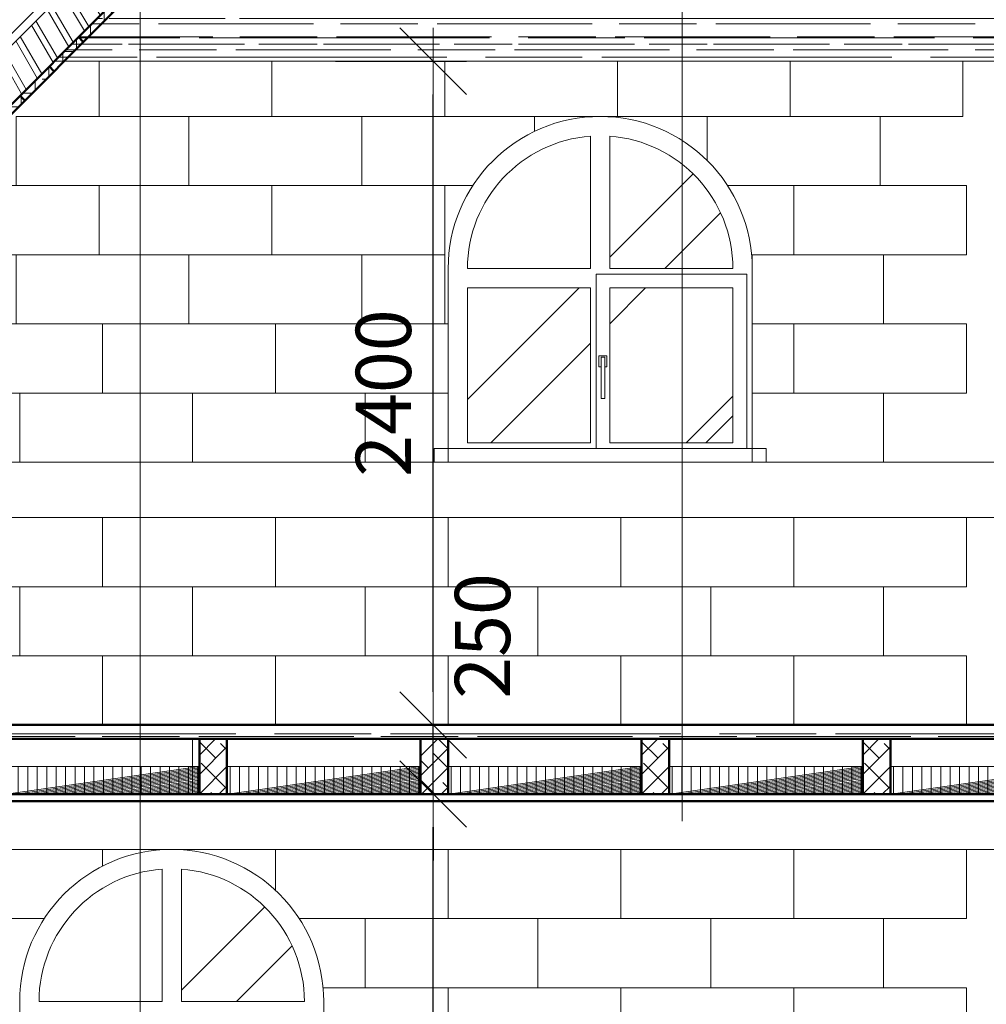
# Model space of a CAD drawing. Units: inches. Extents: x 1429185 to 1527331, y 5775212 to 5899844.
# Drawn here: x 1464494 to 1467991, y 5870918 to 5874478 of the extents above; entities that cross this region are included whole.
import ezdxf

# ---------------------------------------------------------------- set-up
doc = ezdxf.new("R2010")
doc.units = ezdxf.units.IN
doc.header["$MEASUREMENT"] = 0
doc.header["$PDMODE"] = 35
doc.header["$PDSIZE"] = 0.1
doc.layers.get('0').update_dxf_attribs({"linetype": 'CONTINUOUS', "lineweight": 0})
doc.layers.get('Defpoints').update_dxf_attribs({"color": 200, "linetype": 'CONTINUOUS'})
doc.layers.add('dim', color=4, linetype='CONTINUOUS', lineweight=9)
doc.layers.add('wood', color=7, linetype='CONTINUOUS', lineweight=50)
doc.styles.add('GOST 2.304', font='CS_Gost2304.shx', dxfattribs={"oblique": 15})
doc.dimstyles.new('Copy of ARKO_TICK', dxfattribs={"dimscale": 80, "dimtxt": 2.5, "dimasz": 1.5, "dimexe": 1.5, "dimexo": 1.5, "dimgap": 1, "dimtad": 1, "dimdec": 0, "dimzin": 0, "dimdsep": 46, "dimtxsty": 'GOST 2.304', "dimblk": 'dblk_0', "dimcen": 2, "dimdle": 1.5, "dimadec": 0, "dimazin": 0, "dimtfac": 1, "dimtdec": 0, "dimtix": 1, "dimtmove": 0, "dimatfit": 3, "dimldrblk": 'OBLIQUE', "dimfxl": 0, "dimtolj": 1, "dimtzin": 0, "dimarcsym": 0})
pattern_1 = [(45, (-25209.43235243438, 25761.92242384329), (848.5281374238572, 2262.741699796952), [15000, -2000, 5000, -1000]), (45, (-24622.53372404954, 27055.92783341468), (-1647.558800164656, 233.3452377915609), [3000, -330, 6000, -750]), (45, (-25456.91972584967, 26716.51657844513), (3203.19371877506, 4150.716805565034), [8000, -1400, 4000, -1000])]

# ---------------------------------------------------------------- blocks, each defined once
blk = doc.blocks.new('dblk_0')
at = {"color": 0, "linetype": 'ByBlock'}
for p, q in [((1, 1), (-1, -1)), ((0, 1), (0, -1)), ((-1, 0), (1, 0))]:
    blk.add_line(p, q, dxfattribs=at)
blk = doc.blocks.new('*D903')
at = {"layer": 'Defpoints', "color": 0, "ltscale": 15}
for p in [(1465541.306579072, 5871677.534481857), (1465990.008663364, 5871677.534481857), (1465541.306579072, 5868577.534481809)]:
    blk.add_point(p, dxfattribs=at)
at = {"layer": 'dim', "color": 0, "lineweight": -2, "ltscale": 15}
for p, q in [((1465661.306579072, 5871677.534481857), (1466110.008663364, 5871677.534481857)), ((1465990.008663364, 5868697.534481809), (1465990.008663364, 5871557.534481857)), ((1465661.306579072, 5868577.534481809), (1466110.008663364, 5868577.534481809))]:
    blk.add_line(p, q, dxfattribs=at)
at = {"layer": 'dim', "color": 0, "lineweight": -2, "ltscale": 15, "xscale": 120, "yscale": 120, "zscale": 120}
for p, rotation in [((1465990.008663364, 5871677.534481857), 90), ((1465990.008663364, 5868577.534481809), 270)]:
    blk.add_blockref('dblk_0', p, dxfattribs=dict(at, rotation=rotation))
at = {"layer": 'dim', "color": 0, "ltscale": 15, "insert": (1465810.008663363, 5870127.534481833), "char_height": 200, "attachment_point": 5, "rotation": 90, "style": 'GOST 2.304'}
blk.add_mtext('\\A1;3100', dxfattribs=at)
blk = doc.blocks.new('_Oblique')
at = {"color": 0, "linetype": 'ByBlock', "lineweight": -2}
blk.add_line((-0.5, -0.5), (0.5, 0.5), dxfattribs=at)
blk = doc.blocks.new('*D904')
at = {"layer": 'Defpoints', "color": 0, "ltscale": 15}
for p in [(1465528.806579069, 5871927.534481678), (1465990.008663364, 5871927.534481678), (1465541.306579072, 5871677.534481857)]:
    blk.add_point(p, dxfattribs=at)
at = {"layer": 'dim', "color": 0, "lineweight": -2, "ltscale": 15}
for p, q in [((1465990.008663364, 5872047.534481678), (1465990.008663364, 5872167.534481678)), ((1465648.806579069, 5871927.534481678), (1466110.008663364, 5871927.534481678)), ((1465990.008663364, 5871677.534481857), (1465990.008663364, 5871927.534481678)), ((1465661.306579072, 5871677.534481857), (1466110.008663364, 5871677.534481857)), ((1465990.008663364, 5871557.534481857), (1465990.008663364, 5871437.534481857))]:
    blk.add_line(p, q, dxfattribs=at)
at = {"layer": 'dim', "color": 0, "lineweight": -2, "ltscale": 15, "xscale": 120, "yscale": 120, "zscale": 120}
for p, rotation in [((1465990.008663364, 5871927.534481678), 270), ((1465990.008663364, 5871677.534481857), 90)]:
    blk.add_blockref('dblk_0', p, dxfattribs=dict(at, rotation=rotation))
at = {"layer": 'dim', "color": 0, "ltscale": 15, "insert": (1466168.414889348, 5872249.22654879), "char_height": 200, "attachment_point": 5, "rotation": 90, "style": 'GOST 2.304'}
blk.add_mtext('\\A1;250', dxfattribs=at)
blk = doc.blocks.new('*D905')
at = {"layer": 'Defpoints', "color": 0, "ltscale": 15}
for p in [(1465516.306579065, 5874327.534481809), (1465990.008663364, 5874327.534481809), (1465528.806579069, 5871927.534481678)]:
    blk.add_point(p, dxfattribs=at)
at = {"layer": 'dim', "color": 0, "lineweight": -2, "ltscale": 15}
for p, q in [((1465636.306579065, 5874327.534481809), (1466110.008663364, 5874327.534481809)), ((1465990.008663364, 5872047.534481678), (1465990.008663364, 5874207.534481809)), ((1465648.806579069, 5871927.534481678), (1466110.008663364, 5871927.534481678))]:
    blk.add_line(p, q, dxfattribs=at)
at = {"layer": 'dim', "color": 0, "lineweight": -2, "ltscale": 15, "xscale": 120, "yscale": 120, "zscale": 120}
for p, rotation in [((1465990.008663364, 5874327.534481809), 90), ((1465990.008663364, 5871927.534481678), 270)]:
    blk.add_blockref('dblk_0', p, dxfattribs=dict(at, rotation=rotation))
at = {"layer": 'dim', "color": 0, "ltscale": 15, "insert": (1465810.008663363, 5873127.534481743), "char_height": 200, "attachment_point": 5, "rotation": 90, "style": 'GOST 2.304'}
blk.add_mtext('\\A1;2400', dxfattribs=at)

msp = doc.modelspace()

# ---------------------------------------------------------------- hatches: boundary and pattern name
at = {"ltscale": 15}
h = msp.add_hatch(dxfattribs=at)
h.set_pattern_fill('ANSI37', color=256, scale=400, angle=45.00012493553227, style=0)
h.set_pattern_definition([(359.9998750644456, (-5149273075.503063, 3119525461.46585), (-0.0001090268388459492, -49.99999999988113), []), (269.9998750644456, (-5149273075.503063, 3119525461.46585), (-49.99999999988113, 0.0001090268388352911), [])])
h.paths.add_polyline_path([(1463104.170985261, 5873024.666517095), (1467718.10496707, 5877638.600498903), (1467824.170984248, 5877532.534481725), (1463169.170984249, 5872877.534481726)])
h = msp.add_hatch(dxfattribs=at)
h.set_pattern_fill('ANSI38', color=1, scale=400, angle=45, style=0)
h.set_pattern_definition([(90, (0, 23111.92242384329), (-50, 1.06581410364015e-14), []), (180, (0, 23111.92242384329), (-100, -49.99999999999998), [125, -75])])
h.paths.add_polyline_path([(1463561.848653774, 5873234.856812187), (1463544.170984245, 5873252.534481717), (1467824.170984244, 5877532.534481722), (1467841.848653773, 5877514.856812193)])
h = msp.add_hatch(dxfattribs=at)
h.set_pattern_fill('AR-RROOF', color=1, scale=70, style=0)
h.set_pattern_definition([(0, (-7306.508136073127, 23111.92242384329), (154, 70), [1050, -140, 350, -70]), (0, (-7213.408136073127, 23146.92242384329), (-70, 93.10000000000001), [210, -23.1, 420, -52.5]), (0, (-7271.508136073127, 23171.42242384329), (364, 46.90000000000001), [560, -98, 280, -70])])
h.paths.add_polyline_path([(1464799.170984249, 5874507.534481726), (1470849.17098424, 5874507.534481726), (1471029.17098424, 5874327.534481726), (1464619.170984249, 5874327.534481726)])
h = msp.add_hatch(dxfattribs=at)
h.set_pattern_fill('AR-RROOF', color=1, scale=1000, angle=45, style=0)
h.set_pattern_definition(pattern_1)
h.paths.add_polyline_path([(1467074.170984241, 5873577.534481725, 0.3929957929291212), (1466629.170984241, 5874056.256739409), (1466629.170984241, 5873577.534481725)])
h = msp.add_hatch(dxfattribs=at)
h.set_pattern_fill('AR-RROOF', color=1, scale=1000, angle=45, style=0)
h.set_pattern_definition(pattern_1)
h.paths.add_polyline_path([(1466559.17098424, 5873507.534481725), (1466114.170984241, 5873507.534481727), (1466114.170984241, 5872947.534481725), (1466559.170984241, 5872947.534481727)])
h = msp.add_hatch(dxfattribs=at)
h.set_pattern_fill('AR-RROOF', color=1, scale=1000, angle=45, style=0)
h.set_pattern_definition(pattern_1)
h.paths.add_polyline_path([(1466629.170984241, 5872947.534481726), (1467074.170984241, 5872947.534481728), (1467074.170984241, 5873507.534481726), (1466629.170984241, 5873507.534481726)])
h = msp.add_hatch(dxfattribs=at)
h.set_pattern_fill('AR-RROOF', color=1, scale=70, angle=0.000124935543322, style=0)
h.set_pattern_definition([(0.000124935543322, (-12327.81046293443, 23111.92242384329), (153.999847362073, 70.00033580246749), [1050, -140, 350, -70]), (0.000124935543322, (-12234.71053925343, 23146.92262685117), (-70.00020300778954, 93.09984736221782), [210, -23.1, 420, -52.5]), (0.000124935543322, (-12292.81059267644, 23171.42250016193), (363.9998977319689, 46.90079371520498), [560, -98, 280, -70])])
h.paths.add_polyline_path([(1470844.17098424, 5871877.534481726), (1463544.170984243, 5871877.534481726), (1463544.170984243, 5871927.534481726), (1470844.17098424, 5871927.534481726)])
h = msp.add_hatch(dxfattribs=at)
h.set_pattern_fill('ANSI38', color=1, scale=400, angle=0.000124935543322, style=0)
h.set_pattern_definition([(45.00012493554332, (-10727.81046293443, 23111.92242384329), (-35.35541615285357, 35.35526196563308), []), (135.0001249355433, (-10727.81046293443, 23111.92242384329), (-106.0660942713402, 35.35510777841259), [125, -75])])
h.paths.add_polyline_path([(1465144.17098424, 5871877.534481726), (1465244.17098424, 5871877.534481726), (1465244.17098424, 5871677.534481726), (1465144.17098424, 5871677.534481726)])
h = msp.add_hatch(dxfattribs=at)
h.set_pattern_fill('ANSI38', color=1, scale=400, angle=0.000124935543322, style=0)
h.set_pattern_definition([(45.00012493554332, (-12327.81046293443, 23111.92242384329), (-35.35541615285357, 35.35526196563308), []), (135.0001249355433, (-12327.81046293443, 23111.92242384329), (-106.0660942713402, 35.35510777841259), [125, -75])])
h.paths.add_polyline_path([(1465944.17098424, 5871877.534481726), (1466044.17098424, 5871877.534481726), (1466044.17098424, 5871677.534481726), (1465944.17098424, 5871677.534481726)])
h = msp.add_hatch(dxfattribs=at)
h.set_pattern_fill('ANSI38', color=1, scale=400, angle=0.000124935543322, style=0)
h.set_pattern_definition([(45.00012493554332, (-9127.81046293443, 23111.92242384329), (-35.35541615285357, 35.35526196563308), []), (135.0001249355433, (-9127.81046293443, 23111.92242384329), (-106.0660942713402, 35.35510777841259), [125, -75])])
h.paths.add_polyline_path([(1466744.17098424, 5871877.534481726), (1466844.17098424, 5871877.534481726), (1466844.17098424, 5871677.534481726), (1466744.17098424, 5871677.534481726)])
h = msp.add_hatch(dxfattribs=at)
h.set_pattern_fill('ANSI38', color=1, scale=400, angle=0.000124935543322, style=0)
h.set_pattern_definition([(45.00012493554332, (-8327.81046293443, 23111.92242384329), (-35.35541615285357, 35.35526196563308), []), (135.0001249355433, (-8327.81046293443, 23111.92242384329), (-106.0660942713402, 35.35510777841259), [125, -75])])
h.paths.add_polyline_path([(1467544.17098424, 5871877.534481726), (1467644.17098424, 5871877.534481726), (1467644.17098424, 5871677.534481726), (1467544.17098424, 5871677.534481726)])
h = msp.add_hatch(dxfattribs=at)
h.set_pattern_fill('ANSI37', color=1, scale=400, angle=180.0001249355434, style=0)
h.set_pattern_definition([(225.0001249355433, (-1439195827.735501, -5838097996.468112), (35.35541615285359, -35.35526196563307), []), (315.0001249355433, (-1439195827.735501, -5838097996.468112), (35.35526196563307, 35.35541615285359), [])])
h.paths.add_polyline_path([(1465144.17098424, 5871777.517254553), (1464444.17098424, 5871777.517254553), (1464444.17098424, 5871677.534481726), (1465144.17098424, 5871677.534481726)])
h = msp.add_hatch(dxfattribs=at)
h.set_pattern_fill('ANSI37', color=1, scale=400, angle=180.0001249355434, style=0)
h.set_pattern_definition([(225.0001249355433, (-1439195027.735501, -5838097996.468112), (35.35541615285359, -35.35526196563307), []), (315.0001249355433, (-1439195027.735501, -5838097996.468112), (35.35526196563307, 35.35541615285359), [])])
h.paths.add_polyline_path([(1465944.17098424, 5871777.517254553), (1465244.17098424, 5871777.517254553), (1465244.17098424, 5871677.534481726), (1465944.17098424, 5871677.534481726)])
h = msp.add_hatch(dxfattribs=at)
h.set_pattern_fill('ANSI37', color=1, scale=400, angle=180.0001249355434, style=0)
h.set_pattern_definition([(225.0001249355433, (-1439194227.735501, -5838097996.468112), (35.35541615285359, -35.35526196563307), []), (315.0001249355433, (-1439194227.735501, -5838097996.468112), (35.35526196563307, 35.35541615285359), [])])
h.paths.add_polyline_path([(1466744.17098424, 5871777.517254553), (1466044.17098424, 5871777.517254553), (1466044.17098424, 5871677.534481726), (1466744.17098424, 5871677.534481726)])
h = msp.add_hatch(dxfattribs=at)
h.set_pattern_fill('ANSI37', color=1, scale=400, angle=180.0001249355434, style=0)
h.set_pattern_definition([(225.0001249355433, (-1439193427.735501, -5838097996.468112), (35.35541615285359, -35.35526196563307), []), (315.0001249355433, (-1439193427.735501, -5838097996.468112), (35.35526196563307, 35.35541615285359), [])])
h.paths.add_polyline_path([(1467544.17098424, 5871777.517254553), (1466844.17098424, 5871777.517254553), (1466844.17098424, 5871677.534481726), (1467544.17098424, 5871677.534481726)])
h = msp.add_hatch(dxfattribs=at)
h.set_pattern_fill('ANSI37', color=1, scale=400, angle=180.0001249355434, style=0)
h.set_pattern_definition([(225.0001249355433, (-1439192627.735501, -5838097996.468112), (35.35541615285359, -35.35526196563307), []), (315.0001249355433, (-1439192627.735501, -5838097996.468112), (35.35526196563307, 35.35541615285359), [])])
h.paths.add_polyline_path([(1468344.17098424, 5871777.517254553), (1467644.17098424, 5871777.517254553), (1467644.17098424, 5871677.534481726), (1468344.17098424, 5871677.534481726)])
h = msp.add_hatch(dxfattribs=at)
h.set_pattern_fill('AR-RROOF', color=1, scale=1000, angle=45, style=0)
h.set_pattern_definition([(45, (-26759.43235242995, 23111.92242383771), (848.5281374238572, 2262.741699796952), [15000, -2000, 5000, -1000]), (45, (-26172.53372404512, 24405.92783340909), (-1647.558800164656, 233.3452377915609), [3000, -330, 6000, -750]), (45, (-27006.91972584525, 24066.51657843955), (3203.19371877506, 4150.716805565034), [8000, -1400, 4000, -1000])])
h.paths.add_polyline_path([(1465524.170984245, 5870927.534481719, 0.3929957929291212), (1465079.170984245, 5871406.256739403), (1465079.170984245, 5870927.534481719)])
at = {"layer": 'wood', "ltscale": 15}
h = msp.add_hatch(dxfattribs=at)
h.set_pattern_fill('ANSI31', color=1, scale=1200, angle=90, style=0)
h.set_pattern_definition([(135, (0, 23111.92242384329), (-106.0660171779821, -106.0660171779821), [])])
h.paths.add_polyline_path([(1463561.848653774, 5873234.856812187), (1463544.170984245, 5873252.534481717), (1467824.170984244, 5877532.534481722), (1467841.848653773, 5877514.856812193)])

# ---------------------------------------------------------------- linework, layer by layer
at = {"color": 1, "ltscale": 15}
for points in [[(1467696.891763631, 5877659.813702336), (1462149.074304326, 5872111.99624303), (1462276.353524939, 5871984.717022416), (1467824.170984245, 5877532.534481722)], [(1464799.170984249, 5874507.534481726), (1470849.17098424, 5874507.534481726), (1471029.17098424, 5874327.534481726), (1464619.170984249, 5874327.534481726)], [(1467124.170984241, 5873557.534481726), (1466579.170984241, 5873557.534481727), (1466579.170984241, 5872927.534481725), (1467124.170984241, 5872927.534481726)], [(1466559.170984241, 5873507.534481726), (1466114.170984241, 5873507.534481727), (1466114.170984241, 5872947.534481726), (1466559.170984241, 5872947.534481727)], [(1467074.170984241, 5873507.534481726), (1466629.170984241, 5873507.534481727), (1466629.170984241, 5872947.534481727), (1467074.170984241, 5872947.534481728)], [(1466611.170984241, 5873257.534481726), (1466597.170984241, 5873257.534481726), (1466597.170984241, 5873107.534481726), (1466611.170984241, 5873107.534481726)], [(1465994.170984242, 5872927.534481726), (1467194.170984242, 5872927.534481726), (1467194.170984242, 5872877.534481726), (1465994.170984242, 5872877.534481726)], [(1463244.170984244, 5872877.53448172), (1472404.170984244, 5872877.53448172), (1472404.170984244, 5872677.534481726), (1463244.170984244, 5872677.534481726)], [(1465144.17098424, 5871877.534481726), (1465119.170984244, 5871877.534481725), (1465119.170984244, 5871677.534481719), (1465144.17098424, 5871677.534481719)], [(1465144.17098424, 5871777.517254553), (1464444.17098424, 5871777.517254553), (1464444.17098424, 5871677.534481726), (1465144.17098424, 5871677.534481726)], [(1465944.17098424, 5871777.517254553), (1465244.17098424, 5871777.517254553), (1465244.17098424, 5871677.534481726), (1465944.17098424, 5871677.534481726)], [(1466744.17098424, 5871777.517254553), (1466044.17098424, 5871777.517254553), (1466044.17098424, 5871677.534481726), (1466744.17098424, 5871677.534481726)], [(1467544.17098424, 5871777.517254553), (1466844.17098424, 5871777.517254553), (1466844.17098424, 5871677.534481726), (1467544.17098424, 5871677.534481726)], [(1468344.17098424, 5871777.517254553), (1467644.17098424, 5871777.517254553), (1467644.17098424, 5871677.534481726), (1468344.17098424, 5871677.534481726)], [(1472404.170984244, 5871677.534481726), (1463244.170984244, 5871677.534481726), (1463244.170984244, 5871477.53448172), (1472404.170984244, 5871477.53448172)]]:
    msp.add_lwpolyline(points, close=True, dxfattribs=at)
at = {"ltscale": 15}
msp.add_lwpolyline([(1463104.170985261, 5873024.666517095), (1467718.10496707, 5877638.600498903), (1467824.170984248, 5877532.534481725), (1463169.170984249, 5872877.534481726)], close=True, dxfattribs=at)
at = {"color": 5, "lineweight": 0, "ltscale": 15}
for points in [[(1464781.670984237, 5874327.534481768), (1465406.670984237, 5874327.534481768), (1465406.670984237, 5874127.534481552), (1464781.670984237, 5874127.534481552)], [(1465406.670984237, 5874327.534481726), (1466031.670984237, 5874327.534481726), (1466031.670984237, 5874127.534481511), (1465406.670984237, 5874127.534481511)], [(1466031.670984237, 5874327.534481726), (1466656.670984237, 5874327.534481726), (1466656.670984237, 5874127.534481511), (1466031.670984237, 5874127.534481511)], [(1466656.670984237, 5874327.534481726), (1467281.670984237, 5874327.534481726), (1467281.670984237, 5874127.534481511), (1466656.670984237, 5874127.534481511)], [(1467281.670984237, 5874327.534481726), (1467906.670984237, 5874327.534481726), (1467906.670984237, 5874127.534481511), (1467281.670984237, 5874127.534481511)], [(1464481.670984241, 5874127.534481511), (1465106.670984241, 5874127.534481511), (1465106.670984241, 5873877.534481552), (1464481.670984241, 5873877.534481552)], [(1465106.670984241, 5874127.534481594), (1465731.670984241, 5874127.534481594), (1465731.670984241, 5873877.534481636), (1465106.670984241, 5873877.534481636)], [(1464156.670984237, 5873877.534481594), (1464781.670984237, 5873877.534481594), (1464781.670984237, 5873627.534481636), (1464156.670984237, 5873627.534481636)], [(1464781.670984237, 5873877.534481552), (1465406.670984237, 5873877.534481552), (1465406.670984237, 5873627.534481594), (1464781.670984237, 5873627.534481594)], [(1465406.670984237, 5873877.534481511), (1466031.670984237, 5873877.534481511), (1466031.670984237, 5873627.534481552), (1465406.670984237, 5873627.534481552)], [(1467294.17098424, 5873877.534481259), (1467919.17098424, 5873877.534481259), (1467919.17098424, 5873627.534481301), (1467294.17098424, 5873627.534481301)], [(1464481.67098424, 5873627.534481552), (1465106.67098424, 5873627.534481552), (1465106.67098424, 5873377.534481594), (1464481.67098424, 5873377.534481594)], [(1465106.67098424, 5873627.534481636), (1465731.67098424, 5873627.534481636), (1465731.67098424, 5873377.534481678), (1465106.67098424, 5873377.534481678)], [(1466031.670984237, 5873377.534481684), (1465731.67098424, 5873377.534481684), (1465731.67098424, 5873627.534481552), (1466031.670984237, 5873627.534481552)], [(1467144.17098424, 5873627.534481427), (1467619.170984244, 5873627.534481427), (1467619.170984244, 5873377.534481469), (1467144.17098424, 5873377.534481469)], [(1464169.17098424, 5873377.534481636), (1464794.17098424, 5873377.534481636), (1464794.17098424, 5873127.534481678), (1464169.17098424, 5873127.534481678)], [(1464794.17098424, 5873377.534481594), (1465419.17098424, 5873377.534481594), (1465419.17098424, 5873127.534481636), (1464794.17098424, 5873127.534481636)], [(1465419.17098424, 5873377.534481552), (1466044.17098424, 5873377.534481552), (1466044.17098424, 5873127.534481594), (1465419.17098424, 5873127.534481594)], [(1467144.17098424, 5873377.534481511), (1467294.17098424, 5873377.534481511), (1467294.17098424, 5873127.534481552), (1467144.17098424, 5873127.534481552)], [(1467294.17098424, 5873377.534481469), (1467919.17098424, 5873377.534481469), (1467919.17098424, 5873127.534481511), (1467294.17098424, 5873127.534481511)], [(1464494.170984244, 5873127.534481594), (1465119.170984244, 5873127.534481594), (1465119.170984244, 5872877.534481636), (1464494.170984244, 5872877.534481636)], [(1465119.170984244, 5873127.534481678), (1465744.170984244, 5873127.534481678), (1465744.170984244, 5872877.53448172), (1465119.170984244, 5872877.53448172)], [(1466044.17098424, 5872877.534481726), (1465744.170984244, 5872877.534481726), (1465744.170984244, 5873127.534481594), (1466044.17098424, 5873127.534481594)], [(1467144.17098424, 5873127.534481636), (1467619.170984244, 5873127.534481636), (1467619.170984244, 5872877.534481678), (1467144.17098424, 5872877.534481678)], [(1464169.17098424, 5872677.534481469), (1464794.17098424, 5872677.534481469), (1464794.17098424, 5872427.534481511), (1464169.17098424, 5872427.534481511)], [(1464794.17098424, 5872677.534481427), (1465419.17098424, 5872677.534481427), (1465419.17098424, 5872427.534481469), (1464794.17098424, 5872427.534481469)], [(1465419.17098424, 5872677.534481385), (1466044.17098424, 5872677.534481385), (1466044.17098424, 5872427.534481427), (1465419.17098424, 5872427.534481427)], [(1466044.17098424, 5872677.534481343), (1466669.17098424, 5872677.534481343), (1466669.17098424, 5872427.534481385), (1466044.17098424, 5872427.534481385)], [(1466669.17098424, 5872677.534481343), (1467294.17098424, 5872677.534481343), (1467294.17098424, 5872427.534481385), (1466669.17098424, 5872427.534481385)], [(1467294.17098424, 5872677.534481301), (1467919.17098424, 5872677.534481301), (1467919.17098424, 5872427.534481343), (1467294.17098424, 5872427.534481343)], [(1464494.170984244, 5872427.534481427), (1465119.170984244, 5872427.534481427), (1465119.170984244, 5872177.534481469), (1464494.170984244, 5872177.534481469)], [(1465119.170984244, 5872427.534481511), (1465744.170984244, 5872427.534481511), (1465744.170984244, 5872177.534481552), (1465119.170984244, 5872177.534481552)], [(1465744.170984244, 5872427.534481511), (1466369.170984244, 5872427.534481511), (1466369.170984244, 5872177.534481552), (1465744.170984244, 5872177.534481552)], [(1466369.170984244, 5872427.534481511), (1466994.170984244, 5872427.534481511), (1466994.170984244, 5872177.534481552), (1466369.170984244, 5872177.534481552)], [(1466994.170984244, 5872427.534481469), (1467619.170984244, 5872427.534481469), (1467619.170984244, 5872177.534481511), (1466994.170984244, 5872177.534481511)], [(1464169.17098424, 5872177.534481636), (1464794.17098424, 5872177.534481636), (1464794.17098424, 5871927.534481678), (1464169.17098424, 5871927.534481678)], [(1464794.17098424, 5872177.534481594), (1465419.17098424, 5872177.534481594), (1465419.17098424, 5871927.534481636), (1464794.17098424, 5871927.534481636)], [(1465419.17098424, 5872177.534481552), (1466044.17098424, 5872177.534481552), (1466044.17098424, 5871927.534481594), (1465419.17098424, 5871927.534481594)], [(1466044.17098424, 5872177.534481511), (1466669.17098424, 5872177.534481511), (1466669.17098424, 5871927.534481552), (1466044.17098424, 5871927.534481552)], [(1466669.17098424, 5872177.534481511), (1467294.17098424, 5872177.534481511), (1467294.17098424, 5871927.534481552), (1466669.17098424, 5871927.534481552)], [(1467294.17098424, 5872177.534481469), (1467919.17098424, 5872177.534481469), (1467919.17098424, 5871927.534481511), (1467294.17098424, 5871927.534481511)], [(1466044.17098424, 5871477.534481511), (1466669.17098424, 5871477.534481511), (1466669.17098424, 5871227.534481552), (1466044.17098424, 5871227.534481552)], [(1466669.17098424, 5871477.534481511), (1467294.17098424, 5871477.534481511), (1467294.17098424, 5871227.534481552), (1466669.17098424, 5871227.534481552)], [(1467294.17098424, 5871477.534481301), (1467919.17098424, 5871477.534481301), (1467919.17098424, 5871227.534481343), (1467294.17098424, 5871227.534481343)], [(1465744.170984244, 5871227.534481678), (1466369.170984244, 5871227.534481678), (1466369.170984244, 5870977.53448172), (1465744.170984244, 5870977.53448172)], [(1466369.170984244, 5871227.534481678), (1466994.170984244, 5871227.534481678), (1466994.170984244, 5870977.53448172), (1466369.170984244, 5870977.53448172)], [(1466994.170984244, 5871227.534481469), (1467619.170984244, 5871227.534481469), (1467619.170984244, 5870977.534481511), (1466994.170984244, 5870977.534481511)], [(1466044.17098424, 5870977.534481511), (1466669.17098424, 5870977.534481511), (1466669.17098424, 5870727.534481552), (1466044.17098424, 5870727.534481552)], [(1466669.17098424, 5870977.534481511), (1467294.17098424, 5870977.534481511), (1467294.17098424, 5870727.534481552), (1466669.17098424, 5870727.534481552)], [(1467294.17098424, 5870977.534481301), (1467919.17098424, 5870977.534481301), (1467919.17098424, 5870727.534481343), (1467294.17098424, 5870727.534481343)]]:
    msp.add_lwpolyline(points, close=True, dxfattribs=at)
for points in [[(1466133.193761372, 5873877.53448172), (1465731.670984241, 5873877.53448172), (1465731.670984241, 5874127.534481678), (1466356.670984241, 5874127.534481678), (1466356.670984241, 5874073.61285255)], [(1466981.670984241, 5873967.846856626), (1466981.670984241, 5874127.534481594), (1467606.670984241, 5874127.534481594), (1467606.670984241, 5873877.534481636), (1467055.148207163, 5873877.534481636)], [(1464583.193761353, 5871227.534481678), (1464169.17098424, 5871227.534481678), (1464169.17098424, 5871477.534481636), (1464794.17098424, 5871477.534481636), (1464794.17098424, 5871423.612852545)], [(1464794.17098424, 5871417.432430275), (1464794.17098424, 5871477.534481594), (1465419.17098424, 5871477.534481594), (1465419.17098424, 5871329.87140521)], [(1465419.17098424, 5871329.87140521), (1465419.17098424, 5871477.534481552), (1466044.17098424, 5871477.534481552), (1466044.17098424, 5871227.534481594), (1465505.148207192, 5871227.534481594)], [(1465591.893541766, 5870977.534481552), (1466044.17098424, 5870977.534481552), (1466044.17098424, 5870727.534481594), (1465594.170984245, 5870727.534481594)]]:
    msp.add_lwpolyline(points, dxfattribs=at)
at = {"color": 1, "ltscale": 15}
for points in [[(1467144.17098424, 5872877.534481726), (1467144.170984241, 5873577.534481726, 1), (1466044.170984241, 5873577.534481726), (1466044.17098424, 5872877.534481726)], [(1466559.170984241, 5874056.256739408, 0.3929957929280012), (1466114.170984241, 5873577.534481726), (1466559.170984241, 5873577.534481725)], [(1466629.170984241, 5874056.256739409), (1466629.170984241, 5873577.534481725), (1467074.170984241, 5873577.534481725, 0.3929957929291212)], [(1464494.170984246, 5869477.53448172), (1464494.170984245, 5870927.53448172, -1), (1465594.170984245, 5870927.53448172), (1465594.170984246, 5869477.53448172)], [(1465009.170984245, 5871406.256739402, 0.3929957929280012), (1464564.170984245, 5870927.53448172), (1465009.170984245, 5870927.534481719)], [(1465079.170984245, 5871406.256739403), (1465079.170984245, 5870927.534481719), (1465524.170984245, 5870927.534481719, 0.3929957929291212)]]:
    msp.add_lwpolyline(points, format="xyb", close=True, dxfattribs=at)
msp.add_lwpolyline([(1466597.170984241, 5873222.534481725), (1466589.885269955, 5873222.534481725), (1466589.885269955, 5873262.534481726), (1466618.456698527, 5873262.534481726), (1466618.456698527, 5873222.534481725), (1466611.170984241, 5873222.534481725)], dxfattribs=at)
at = {"layer": 'dim', "color": 0, "ltscale": 15}
msp.add_lwpolyline([(1466891.208414379, 5871579.448681101), (1466891.208414618, 5879072.34172426), (1461187.208066765, 5879072.34172426)], dxfattribs=at)
at = {"layer": 'dim', "ltscale": 15}
msp.add_lwpolyline([(1464929.740488808, 5868099.383585773), (1464929.740488808, 5876963.531434877), (1459225.740141194, 5876963.531434877)], dxfattribs=at)
at = {"layer": 'wood', "color": 1, "ltscale": 15}
for points in [[(1463561.848653774, 5873234.856812187), (1463544.170984245, 5873252.534481717), (1467824.170984244, 5877532.534481722), (1467841.848653773, 5877514.856812193)], [(1470844.17098424, 5871877.534481726), (1463544.170984243, 5871877.534481726), (1463544.170984243, 5871927.534481726), (1470844.17098424, 5871927.534481726)], [(1465144.17098424, 5871877.534481726), (1465244.17098424, 5871877.534481726), (1465244.17098424, 5871677.534481726), (1465144.17098424, 5871677.534481726)], [(1465944.17098424, 5871877.534481726), (1466044.17098424, 5871877.534481726), (1466044.17098424, 5871677.534481726), (1465944.17098424, 5871677.534481726)], [(1466744.17098424, 5871877.534481726), (1466844.17098424, 5871877.534481726), (1466844.17098424, 5871677.534481726), (1466744.17098424, 5871677.534481726)], [(1467544.17098424, 5871877.534481726), (1467644.17098424, 5871877.534481726), (1467644.17098424, 5871677.534481726), (1467544.17098424, 5871677.534481726)], [(1470784.17098425, 5871652.534481773), (1463544.17098424, 5871652.534481773), (1463544.17098424, 5871677.534481773), (1470784.17098425, 5871677.534481773)]]:
    msp.add_lwpolyline(points, close=True, dxfattribs=at)

# ---------------------------------------------------------------- dimensions: what is measured, and where the dimension line sits
at = {"layer": 'dim', "color": 5, "ltscale": 15}
for base, p1, p2, picture, middle in [((1465990.008663364, 5874327.534481809), (1465528.806579069, 5871927.534481678), (1465516.306579065, 5874327.534481809), '*D905', (1465810.008663363, 5873127.534481743)), ((1465990.008663364, 5871677.534481857), (1465541.306579072, 5868577.534481809), (1465541.306579072, 5871677.534481857), '*D903', (1465810.008663363, 5870127.534481833))]:
    dim = msp.add_linear_dim(base=base, p1=p1, p2=p2, angle=90, dimstyle='Copy of ARKO_TICK', override={"dimtmove": 2}, dxfattribs=at)
    dim.commit()
    dim.dimension.update_dxf_attribs({"geometry": picture, "text_midpoint": middle})
dim = msp.add_linear_dim(base=(1465990.008663364, 5871927.534481678), p1=(1465541.306579072, 5871677.534481857), p2=(1465528.806579069, 5871927.534481678), angle=90, dimstyle='Copy of ARKO_TICK', override={"dimtmove": 2}, dxfattribs=at)
dim.commit()
dim.dimension.update_dxf_attribs({"geometry": '*D904', "text_midpoint": (1466168.414889348, 5872249.22654879), "dimtype": 160})

doc.saveas('drawing.dxf')
